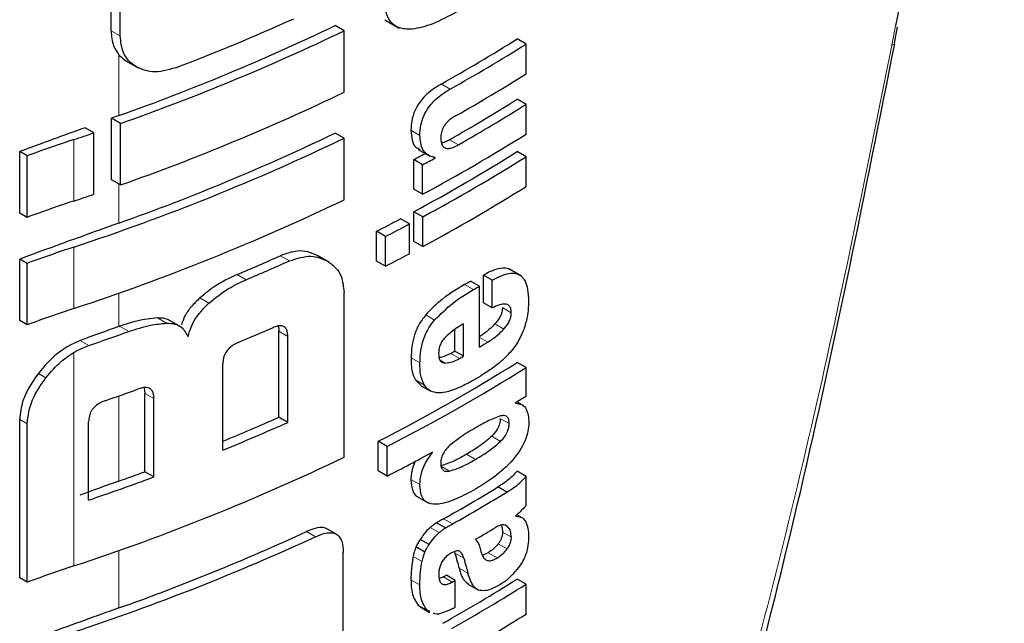
# Model space of a CAD drawing. Units: millimetres. Extents: x 0 to 210, y 0 to 297.
# Drawn here: x 144 to 144, y 96 to 96 of the extents above; entities that cross this region are included whole.
import ezdxf

# ---------------------------------------------------------------- set-up
doc = ezdxf.new("R2010")
doc.units = ezdxf.units.MM

msp = doc.modelspace()

# ---------------------------------------------------------------- linework, layer by layer
at = {"color": 7, "linetype": 'Continuous', "lineweight": 25}
for p, q in [((143.72896, 96.12269), (143.72896, 96.20338)), ((143.73621, 96.1185), (143.73621, 96.19919)), ((143.91412, 96.1226), (143.90702, 96.1267)), ((143.94665, 96.13131), (143.95797, 96.12478)), ((144.35177, 96.11289), (144.35419, 96.12585)), ((143.91412, 96.0737), (143.91412, 96.1226)), ((144.05882, 96.11207), (144.05175, 96.11615)), ((144.05882, 96.08835), (144.05882, 96.11207)), ((143.74192, 96.09804), (143.75041, 96.09314)), ((144.05882, 96.06411), (144.05175, 96.0682)), ((144.05882, 96.04048), (144.05882, 96.06411)), ((143.72921, 96.00416), (143.72921, 96.05305)), ((143.73647, 96.04886), (143.72921, 96.05305)), ((143.73647, 95.99997), (143.73647, 96.04886)), ((143.71526, 96.04148), (143.70827, 96.04552)), ((143.71526, 95.99258), (143.71526, 96.04148)), ((143.91412, 96.03709), (143.90702, 96.04119)), ((143.91412, 95.98819), (143.91412, 96.03709)), ((143.65628, 95.97762), (143.65628, 96.02652)), ((143.66215, 96.02313), (143.65628, 96.02652)), ((143.66215, 95.97423), (143.66215, 96.02313)), ((143.97305, 96.02829), (143.98235, 96.02292)), ((144.05882, 96.02247), (144.05175, 96.02656)), ((143.96949, 95.99666), (143.96949, 96.02012)), ((143.97657, 96.01604), (143.96949, 96.02012)), ((143.97657, 95.99258), (143.97657, 96.01604)), ((143.98653, 96.02145), (143.98492, 96.02238)), ((143.98653, 96.02145), (143.98653, 96.0218)), ((144.05882, 95.99884), (144.05882, 96.02247)), ((143.73647, 95.99997), (143.72921, 96.00416)), ((143.97657, 95.99258), (143.96949, 95.99666)), ((143.66215, 95.97423), (143.65628, 95.97762)), ((143.96957, 95.95506), (143.96957, 95.9787)), ((143.97665, 95.97461), (143.96957, 95.9787)), ((143.96605, 95.96896), (143.95898, 95.97304)), ((143.96605, 95.94532), (143.96605, 95.96896)), ((143.97665, 95.95098), (143.97665, 95.97461)), ((143.93988, 95.93949), (143.93988, 95.96312)), ((143.94696, 95.95903), (143.93988, 95.96312)), ((143.94696, 95.9354), (143.94696, 95.95903)), ((143.97665, 95.95098), (143.96957, 95.95506)), ((143.65628, 95.89212), (143.65628, 95.94101)), ((143.66215, 95.93762), (143.65628, 95.94101)), ((143.66215, 95.88873), (143.66215, 95.93762)), ((143.90214, 95.93863), (143.89375, 95.94347)), ((143.94696, 95.9354), (143.93988, 95.93949)), ((144.0552, 95.92748), (144.0452, 95.93326)), ((144.0217, 95.91951), (144.01463, 95.92359)), ((144.02485, 95.90626), (144.02485, 95.92825)), ((144.03192, 95.92417), (144.02485, 95.92825)), ((144.03192, 95.90218), (144.03192, 95.92417)), ((143.91412, 95.78346), (143.91412, 95.91449)), ((144.0217, 95.87103), (144.0217, 95.91951)), ((144.03192, 95.90218), (144.02485, 95.90626)), ((143.66215, 95.88873), (143.65628, 95.89212)), ((143.78315, 95.88788), (143.77596, 95.89203)), ((143.86223, 95.81522), (143.86223, 95.88363)), ((144.00213, 95.86787), (144.00213, 95.88502)), ((144.0092, 95.86379), (144.0092, 95.88959)), ((143.86936, 95.81111), (143.86936, 95.87952)), ((144.0092, 95.86379), (144.00213, 95.86787)), ((144.05882, 95.85479), (144.05175, 95.85887)), ((143.81779, 95.7891), (143.81779, 95.85751)), ((144.05882, 95.8321), (144.05882, 95.85479)), ((143.97087, 95.84491), (143.97556, 95.84042)), ((143.75512, 95.83871), (143.75575, 95.8342)), ((143.9755, 95.84033), (143.98257, 95.83625)), ((143.75575, 95.77193), (143.75575, 95.8342)), ((143.76298, 95.76776), (143.76298, 95.83002)), ((144.05691, 95.82432), (144.05143, 95.82748)), ((144.05047, 95.82654), (144.05047, 95.82689)), ((143.65628, 95.68738), (143.65628, 95.81347)), ((143.71106, 95.74932), (143.71106, 95.81159)), ((143.86936, 95.81111), (143.86223, 95.81522)), ((143.66215, 95.68399), (143.66215, 95.81008)), ((143.94123, 95.77249), (143.94123, 95.79613)), ((143.94831, 95.79204), (143.94123, 95.79613)), ((143.94831, 95.76841), (143.94831, 95.79204)), ((143.98453, 95.78723), (143.98422, 95.7874)), ((143.98453, 95.78723), (143.98453, 95.78757)), ((143.94831, 95.76841), (143.94123, 95.77249)), ((143.76298, 95.76776), (143.75575, 95.77193)), ((144.05882, 95.76813), (144.05175, 95.77222)), ((144.05882, 95.74502), (144.05882, 95.76813)), ((144.0435, 95.75569), (144.03642, 95.75977)), ((143.97307, 95.75164), (143.98145, 95.7468)), ((144.05061, 95.7366), (144.05061, 95.73695)), ((144.05562, 95.7353), (144.05147, 95.7377)), ((143.90807, 95.72223), (143.90097, 95.72633)), ((143.99465, 95.72719), (143.98757, 95.73127)), ((143.98175, 95.71395), (143.97468, 95.71803)), ((143.97835, 95.70795), (143.97128, 95.71203)), ((143.91355, 95.60831), (143.91355, 95.70767)), ((144.00184, 95.70831), (144.00228, 95.7072)), ((144.02882, 95.70747), (144.02403, 95.70539)), ((143.66215, 95.68399), (143.65628, 95.68738)), ((143.99313, 95.68824), (143.98987, 95.68704)), ((144.00255, 95.68549), (143.99548, 95.68957)), ((144.05882, 95.68243), (144.05175, 95.68651)), ((144.00255, 95.66419), (144.00255, 95.68549)), ((144.01217, 95.68285), (144.02104, 95.67773)), ((144.05882, 95.65871), (144.05882, 95.68243)), ((143.97307, 95.66575), (143.97526, 95.6644)), ((143.97511, 95.66413), (143.98218, 95.66005)), ((143.98248, 95.66061), (143.98015, 95.66167))]:
    msp.add_line(p, q, dxfattribs=at)
at = {"color": 8, "linetype": 'Continuous', "lineweight": 18}
for p, q in [((144.35252, 96.12656), (144.34963, 96.11122)), ((143.73621, 96.1185), (143.72896, 96.12269)), ((143.73518, 96.05519), (143.73518, 96.10354)), ((143.99846, 96.0762), (143.99138, 96.08029)), ((143.97436, 96.03944), (143.96729, 96.04352)), ((143.69935, 95.98722), (143.69935, 96.03612)), ((144.00498, 96.03192), (143.9979, 96.03601)), ((143.73518, 95.96968), (143.73518, 96.00071)), ((143.69935, 95.90171), (143.69935, 95.95061)), ((143.87065, 95.93959), (143.86352, 95.9437)), ((143.83624, 95.92465), (143.82908, 95.92878)), ((143.73518, 95.88742), (143.73518, 95.914)), ((144.017, 95.91677), (144.00993, 95.92085)), ((143.80676, 95.90602), (143.79957, 95.91016)), ((144.04704, 95.89836), (144.03997, 95.90244)), ((143.77298, 95.89003), (143.76576, 95.8942)), ((143.98609, 95.89252), (143.97902, 95.8966)), ((143.74292, 95.8834), (143.73566, 95.88759)), ((143.86936, 95.87952), (143.86223, 95.88363)), ((144.04113, 95.88536), (144.03405, 95.88944)), ((143.71119, 95.87233), (143.70429, 95.87632)), ((144.0283, 95.87492), (144.0217, 95.87873)), ((143.69935, 95.69697), (143.69935, 95.86685)), ((143.97445, 95.85838), (143.96738, 95.86247)), ((143.99457, 95.8583), (143.9905, 95.86065)), ((144.00596, 95.86194), (143.99889, 95.86602)), ((143.67719, 95.84668), (143.67118, 95.85015)), ((143.97795, 95.84082), (143.97087, 95.84491)), ((143.73518, 95.76446), (143.73518, 95.83223)), ((143.76298, 95.83002), (143.75575, 95.8342)), ((143.66215, 95.81008), (143.65628, 95.81347)), ((144.04539, 95.81026), (144.03831, 95.81434)), ((144.03856, 95.79601), (144.03149, 95.8001)), ((144.0185, 95.78172), (144.01142, 95.7858)), ((143.99796, 95.77239), (143.99089, 95.77647)), ((143.97436, 95.76172), (143.96728, 95.76581)), ((144.00035, 95.73039), (143.99328, 95.73447)), ((143.98974, 95.72347), (143.98267, 95.72755)), ((144.04411, 95.72832), (144.04205, 95.72951)), ((143.89141, 95.72021), (143.8843, 95.72432)), ((144.04713, 95.71974), (144.04006, 95.72382)), ((144.04375, 95.71049), (144.03667, 95.71458)), ((143.73518, 95.66354), (143.73518, 95.70927)), ((143.97615, 95.70051), (143.96908, 95.7046)), ((144.00935, 95.70312), (144.00228, 95.7072)), ((144.03589, 95.70338), (144.02882, 95.70747)), ((144.01258, 95.69112), (144.00551, 95.69521)), ((144.0002, 95.68416), (143.99313, 95.68824)), ((143.97436, 95.68182), (143.96729, 95.6859)), ((143.98015, 95.66167), (143.97307, 95.66575))]:
    msp.add_line(p, q, dxfattribs=at)
at = {"color": 8, "linetype": 'Continuous', "lineweight": 18, "flags": 128}
msp.add_lwpolyline([(144.35177, 96.11289), (144.35191, 96.11235), (144.35127, 96.11168), (144.34963, 96.11122)], dxfattribs=at)
at = {"color": 7, "linetype": 'Continuous', "lineweight": 25, "flags": 128}
msp.add_lwpolyline([(143.73518, 95.88742), (143.73524, 95.88744), (143.7353, 95.88746), (143.73536, 95.88749), (143.73542, 95.88751), (143.73548, 95.88753), (143.73554, 95.88755), (143.7356, 95.88757), (143.73566, 95.88759)], dxfattribs=at)
at = {"color": 7, "linetype": 'Continuous', "lineweight": 25}
for centre, radius, start, end in [((143.14543, 97.71453), 1.76103, 289.56608, 295.62427), ((143.14642, 97.75216), 1.77594, 290.91049, 294.19535), ((143.14568, 97.72309), 1.77541, 289.4367, 295.64687), ((143.31502, 97.28722), 1.38353, 299.26633, 302.17443), ((143.31737, 97.2913), 1.39296, 299.27128, 302.15983), ((143.31956, 97.26398), 1.38874, 299.47015, 302.16264), ((143.14568, 97.6742), 1.77541, 289.4367, 295.64687), ((143.31832, 97.23382), 1.37717, 299.56861, 302.17866), ((143.32068, 97.2379), 1.3866, 299.57155, 302.164), ((146.30746, 88.85148), 7.64918, 109.650452, 109.697944), ((146.27932, 88.9294), 7.56634, 109.864789, 110.283914), ((143.07509, 97.91503), 1.9799, 288.37876, 288.86481), ((143.14543, 97.62902), 1.76103, 289.56608, 295.62427), ((143.30647, 97.23784), 1.41411, 298.28562, 302.14293), ((144.10578, 94.81236), 1.28948, 108.37253, 110.123), ((143.13361, 97.6655), 1.8058, 288.25753, 295.60869), ((143.26838, 97.32163), 1.47834, 298.31092, 298.75033), ((143.30415, 97.21568), 1.40461, 298.2776, 302.15737), ((143.27074, 97.32571), 1.48776, 298.32191, 298.7585), ((143.30651, 97.21977), 1.41404, 298.28905, 302.143), ((143.07509, 97.86613), 1.9799, 288.37876, 288.86481), ((143.30651, 97.19613), 1.41404, 298.28905, 302.143), ((144.10578, 94.76347), 1.28948, 108.37253, 110.123), ((143.13361, 97.6166), 1.8058, 288.25753, 295.60869), ((146.28698, 88.82298), 7.58861, 109.649548, 110.283398), ((143.24542, 97.32335), 1.52725, 297.04647, 297.85387), ((143.24776, 97.32741), 1.53667, 297.06548, 297.86779), ((144.10578, 94.72686), 1.28948, 108.37253, 110.123), ((143.24776, 97.30378), 1.53667, 297.06548, 297.86779), ((143.16231, 97.51527), 1.72091, 292.79613, 294.04574), ((143.16458, 97.51928), 1.73031, 292.841, 294.08315), ((143.30524, 97.1343), 1.40323, 300.14504, 300.36713), ((143.3076, 97.13838), 1.41266, 300.14406, 300.36467), ((144.10578, 94.67796), 1.28948, 108.37253, 110.123), ((146.30052, 88.70311), 7.62859, 109.65032, 109.896896), ((143.0854, 97.7171), 1.94803, 288.73824, 289.72646), ((143.15763, 97.48814), 1.74792, 292.62574, 293.60024), ((143.31334, 97.08011), 1.4013, 300.36455, 300.6779), ((143.29348, 97.10622), 1.42678, 299.63072, 299.78064), ((143.29043, 97.07114), 1.4315, 297.04088, 302.12911), ((143.29583, 97.1103), 1.43621, 299.63314, 299.78207), ((143.29279, 97.07523), 1.44094, 297.06034, 302.11511), ((143.09085, 97.65323), 1.93164, 289.14258, 289.95157), ((143.34445, 96.96735), 1.34131, 301.75989, 302.18069), ((143.15852, 97.39606), 1.73039, 292.3952, 293.99609), ((143.15756, 97.4075), 1.74789, 292.19294, 294.03094), ((143.13361, 97.41186), 1.8058, 288.25753, 295.60869), ((143.25679, 97.11877), 1.51713, 297.11709, 298.66462), ((143.09083, 97.57853), 1.9315, 288.73044, 290.36481), ((143.09747, 97.55048), 1.89645, 289.64947, 290.31043), ((146.30048, 88.58024), 7.62848, 109.650319, 109.897922), ((143.308, 96.95247), 1.39755, 299.36335, 301.41373), ((143.31036, 96.95656), 1.40698, 299.36759, 301.40428), ((143.315, 96.92621), 1.39802, 300.21614, 300.98138), ((143.12604, 97.3795), 1.8273, 288.28497, 294.76211), ((143.13755, 97.34291), 1.78255, 289.58892, 294.76642), ((144.10578, 94.47322), 1.28948, 108.37253, 110.123), ((143.31563, 96.85656), 1.38235, 299.32246, 302.17525), ((143.28738, 96.94244), 1.43913, 299.36688, 299.47434), ((143.31799, 96.86065), 1.39178, 299.32704, 302.16064), ((143.28974, 96.94652), 1.44855, 299.37103, 299.47779), ((146.29369, 88.49822), 7.60839, 109.650016, 110.092051), ((143.28993, 96.9249), 1.44818, 299.38824, 299.4778), ((143.31918, 96.83497), 1.38948, 299.43521, 302.16216)]:
    msp.add_arc(centre, radius, start, end, dxfattribs=at)
for points, knots in [([(144.43899, 96.70011), (144.43825, 96.67294), (144.43548, 96.57043), (144.39946, 96.37443), (144.36801, 96.20836), (144.35252, 96.12656)], [0, 0, 0, 0, 0.154667, 0.583652, 1, 1, 1, 1]), ([(144.00377, 96.13772), (143.99739, 96.13427), (143.98552, 96.12786), (143.96928, 96.12325), (143.95759, 96.12425), (143.95069, 96.12952), (143.94681, 96.13745), (143.94642, 96.14457), (143.94621, 96.14849)], [0, 0, 0, 0, 0.250528, 0.465747, 0.63505, 0.748675, 0.861647, 1, 1, 1, 1]), ([(143.72896, 96.12269), (143.72927, 96.11845), (143.72982, 96.11108), (143.73358, 96.10579), (143.73518, 96.10354)], [0, 0, 0, 0, 0.574686, 1, 1, 1, 1]), ([(143.74931, 96.09378), (143.74703, 96.09534), (143.74271, 96.09831), (143.7374, 96.10633), (143.73667, 96.11384), (143.73621, 96.1185)], [0, 0, 0, 0, 0.294649, 0.561555, 1, 1, 1, 1]), ([(143.7533, 94.25555), (143.78766, 94.3304), (143.85111, 94.46864), (143.93142, 94.66377), (143.99383, 94.82575), (144.04117, 94.95644), (144.08682, 95.08873), (144.14067, 95.25427), (144.20832, 95.4832), (144.28464, 95.7746), (144.32815, 95.99304), (144.35191, 96.11236)], [0, 0, 0, 0, 0.129005, 0.238248, 0.327739, 0.397482, 0.452422, 0.542799, 0.664173, 0.81656, 1, 1, 1, 1]), ([(143.73518, 96.10354), (143.73629, 96.10238), (143.73834, 96.10025), (143.74088, 96.09868), (143.74205, 96.09797)], [0, 0, 0, 0, 0.540869, 1, 1, 1, 1]), ([(143.78027, 96.09318), (143.77383, 96.09139), (143.76228, 96.08817), (143.75328, 96.09206), (143.74931, 96.09378)], [0, 0, 0, 0, 0.55789, 1, 1, 1, 1]), ([(143.99138, 96.08029), (143.98896, 96.07883), (143.98464, 96.07623), (143.97892, 96.07135), (143.97465, 96.06648), (143.9708, 96.06046), (143.96774, 96.05235), (143.96745, 96.04661), (143.96729, 96.04352)], [0, 0, 0, 0, 0.200907, 0.358567, 0.483867, 0.594893, 0.781639, 1, 1, 1, 1]), ([(143.97436, 96.03944), (143.97448, 96.04209), (143.97471, 96.04708), (143.97717, 96.05491), (143.98099, 96.06151), (143.98575, 96.06704), (143.9916, 96.07208), (143.99599, 96.07472), (143.99846, 96.0762)], [0, 0, 0, 0, 0.188679, 0.354417, 0.50404, 0.635708, 0.795769, 1, 1, 1, 1]), ([(144.00278, 96.05492), (144.00166, 96.05424), (143.99961, 96.05302), (143.99685, 96.05074), (143.99467, 96.04838), (143.99271, 96.04543), (143.99121, 96.04154), (143.99108, 96.03885), (143.99101, 96.03743)], [0, 0, 0, 0, 0.195199, 0.354531, 0.488216, 0.605621, 0.791112, 1, 1, 1, 1]), ([(143.96729, 96.04352), (143.96749, 96.04079), (143.96788, 96.03563), (143.97035, 96.02998), (143.97337, 96.02884), (143.97463, 96.02837)], [0, 0, 0, 0, 0.396688, 0.749507, 1, 1, 1, 1]), ([(143.98653, 96.0218), (143.98447, 96.02232), (143.98056, 96.02331), (143.97546, 96.02873), (143.97479, 96.0353), (143.97436, 96.03944)], [0, 0, 0, 0, 0.292645, 0.554986, 1, 1, 1, 1]), ([(143.99101, 96.03743), (143.99109, 96.03604), (143.99123, 96.0334), (143.99261, 96.03048), (143.99482, 96.02908), (143.99762, 96.02896), (144.00102, 96.02984), (144.00356, 96.03118), (144.00498, 96.03192)], [0, 0, 0, 0, 0.181115, 0.343863, 0.496296, 0.631582, 0.795088, 1, 1, 1, 1]), ([(143.9979, 96.03601), (143.99657, 96.03528), (143.99439, 96.03409), (143.99229, 96.0336), (143.99147, 96.03341)], [0, 0, 0, 0, 0.611391, 1, 1, 1, 1]), ([(143.89375, 95.94347), (143.89105, 95.94475), (143.88608, 95.94711), (143.8759, 95.94799), (143.86815, 95.94531), (143.86352, 95.9437)], [0, 0, 0, 0, 0.323197, 0.595365, 1, 1, 1, 1]), ([(143.87065, 95.93959), (143.87661, 95.9415), (143.88815, 95.94519), (143.89672, 95.94126), (143.90086, 95.93936)], [0, 0, 0, 0, 0.516876, 1, 1, 1, 1]), ([(143.90086, 95.93936), (143.90325, 95.9377), (143.90767, 95.93462), (143.91289, 95.92661), (143.91366, 95.91901), (143.91412, 95.91449)], [0, 0, 0, 0, 0.321613, 0.595551, 1, 1, 1, 1]), ([(144.04633, 95.9322), (144.04589, 95.93257), (144.04425, 95.93396), (144.03983, 95.93402), (144.03309, 95.93261), (144.02781, 95.92982), (144.02485, 95.92825)], [0, 0, 0, 0, 0.089583, 0.333626, 0.625654, 1, 1, 1, 1]), ([(144.03192, 95.92417), (144.03476, 95.92567), (144.03984, 95.92834), (144.04647, 95.92998), (144.0515, 95.92964), (144.05541, 95.92751), (144.05837, 95.92338), (144.06039, 95.91671), (144.06061, 95.91086), (144.06074, 95.90759)], [0, 0, 0, 0, 0.181475, 0.324155, 0.443296, 0.554456, 0.675573, 0.818489, 1, 1, 1, 1]), ([(143.82908, 95.92878), (143.82317, 95.92599), (143.813, 95.92119), (143.80353, 95.91342), (143.79957, 95.91016)], [0, 0, 0, 0, 0.5817396, 1, 1, 1, 1]), ([(143.80676, 95.90602), (143.81188, 95.91014), (143.82142, 95.91781), (143.83155, 95.92249), (143.83624, 95.92465)], [0, 0, 0, 0, 0.537091, 1, 1, 1, 1]), ([(144.00993, 95.92085), (144.00305, 95.91672), (143.99243, 95.91035), (143.98251, 95.90018), (143.97902, 95.8966)], [0, 0, 0, 0, 0.648528, 1, 1, 1, 1]), ([(143.98609, 95.89252), (143.99079, 95.89718), (144.00082, 95.90714), (144.01138, 95.91342), (144.017, 95.91677)], [0, 0, 0, 0, 0.467817, 1, 1, 1, 1]), ([(143.79957, 95.91016), (143.79719, 95.90786), (143.79271, 95.90353), (143.78732, 95.89609), (143.78573, 95.89112), (143.78497, 95.88874)], [0, 0, 0, 0, 0.3732027, 0.7005631, 1, 1, 1, 1]), ([(143.79015, 95.87925), (143.79088, 95.88196), (143.7923, 95.88719), (143.79756, 95.89681), (143.80318, 95.90243), (143.80676, 95.90602)], [0, 0, 0, 0, 0.2811569, 0.5427185, 1, 1, 1, 1]), ([(144.06074, 95.90759), (144.06065, 95.90345), (144.0605, 95.89625), (144.058, 95.88829), (144.05694, 95.8849)], [0, 0, 0, 0, 0.575077, 1, 1, 1, 1]), ([(144.04704, 95.89836), (144.04698, 95.89957), (144.04685, 95.90201), (144.0452, 95.90449), (144.04212, 95.90553), (144.03755, 95.90475), (144.0339, 95.90309), (144.03192, 95.90218)], [0, 0, 0, 0, 0.15165, 0.304825, 0.472571, 0.713623, 1, 1, 1, 1]), ([(144.03997, 95.90244), (144.03988, 95.90127), (144.03971, 95.89891), (144.03826, 95.89518), (144.03627, 95.89198), (144.03479, 95.89028), (144.03405, 95.88944)], [0, 0, 0, 0, 0.267835, 0.53769, 0.772251, 1, 1, 1, 1]), ([(144.04113, 95.88536), (144.04212, 95.88651), (144.04396, 95.88866), (144.04587, 95.89227), (144.04687, 95.89556), (144.04698, 95.89741), (144.04704, 95.89836)], [0, 0, 0, 0, 0.309159, 0.575024, 0.780796, 1, 1, 1, 1]), ([(143.76576, 95.8942), (143.76036, 95.89363), (143.75055, 95.8926), (143.74027, 95.88914), (143.73566, 95.88759)], [0, 0, 0, 0, 0.550857, 1, 1, 1, 1]), ([(143.74292, 95.8834), (143.74879, 95.88534), (143.75907, 95.88874), (143.76881, 95.88964), (143.77298, 95.89003)], [0, 0, 0, 0, 0.571953, 1, 1, 1, 1]), ([(143.77594, 95.89201), (143.77461, 95.89266), (143.77159, 95.89411), (143.76784, 95.89417), (143.76576, 95.8942)], [0, 0, 0, 0, 0.444476, 1, 1, 1, 1]), ([(143.77298, 95.89003), (143.77522, 95.88995), (143.7795, 95.8898), (143.78606, 95.88672), (143.78855, 95.88216), (143.79015, 95.87925)], [0, 0, 0, 0, 0.2836926, 0.5431431, 1, 1, 1, 1]), ([(143.97902, 95.8966), (143.97706, 95.89403), (143.9731, 95.88885), (143.96823, 95.87655), (143.96772, 95.86811), (143.96738, 95.86247)], [0, 0, 0, 0, 0.245976, 0.495941, 1, 1, 1, 1]), ([(143.97445, 95.85838), (143.97461, 95.86205), (143.97491, 95.86884), (143.97755, 95.87853), (143.98138, 95.88652), (143.9845, 95.89049), (143.98609, 95.89252)], [0, 0, 0, 0, 0.332669, 0.614398, 0.803435, 1, 1, 1, 1]), ([(143.86936, 95.87952), (143.8693, 95.88079), (143.8692, 95.8832), (143.86808, 95.88604), (143.86621, 95.88765), (143.86378, 95.88814), (143.86084, 95.88776), (143.85863, 95.88689), (143.85742, 95.88641)], [0, 0, 0, 0, 0.197236, 0.371008, 0.526224, 0.658218, 0.81215, 1, 1, 1, 1]), ([(143.8617, 95.88774), (143.86177, 95.88754), (143.86223, 95.88635), (143.86223, 95.88486), (143.86223, 95.88363)], [0, 0, 0, 0, 0.171056, 1, 1, 1, 1]), ([(144.0092, 95.88959), (144.00628, 95.88789), (144.00126, 95.88496), (143.99644, 95.88051), (143.99442, 95.87865)], [0, 0, 0, 0, 0.580596, 1, 1, 1, 1]), ([(144.03405, 95.88944), (144.03186, 95.88725), (144.02771, 95.88312), (144.0233, 95.88032), (144.02123, 95.879)], [0, 0, 0, 0, 0.529862, 1, 1, 1, 1]), ([(144.0283, 95.87492), (144.03091, 95.87661), (144.03532, 95.87946), (144.03944, 95.88365), (144.04113, 95.88536)], [0, 0, 0, 0, 0.5905428, 1, 1, 1, 1]), ([(144.05694, 95.8849), (144.05536, 95.88124), (144.05266, 95.87504), (144.04862, 95.86986), (144.04696, 95.86773)], [0, 0, 0, 0, 0.589689, 1, 1, 1, 1]), ([(143.70429, 95.87632), (143.69781, 95.87317), (143.68528, 95.86709), (143.67577, 95.85566), (143.67118, 95.85015)], [0, 0, 0, 0, 0.517633, 1, 1, 1, 1]), ([(143.83008, 95.87474), (143.82862, 95.87406), (143.826, 95.87284), (143.82254, 95.87007), (143.82021, 95.86709), (143.81877, 95.86405), (143.81792, 95.86084), (143.81784, 95.85869), (143.81779, 95.85751)], [0, 0, 0, 0, 0.221723, 0.397516, 0.552785, 0.680048, 0.824607, 1, 1, 1, 1]), ([(143.99442, 95.87865), (143.99353, 95.87761), (143.99182, 95.87559), (143.99019, 95.87205), (143.98937, 95.86867), (143.98932, 95.86666), (143.98929, 95.86559)], [0, 0, 0, 0, 0.270788, 0.525091, 0.749264, 1, 1, 1, 1]), ([(143.67719, 95.84668), (143.68113, 95.85134), (143.68771, 95.85913), (143.69601, 95.86463), (143.69935, 95.86685)], [0, 0, 0, 0, 0.598481, 1, 1, 1, 1]), ([(143.69935, 95.86685), (143.70152, 95.86805), (143.70543, 95.87022), (143.70942, 95.87168), (143.71119, 95.87233)], [0, 0, 0, 0, 0.555988, 1, 1, 1, 1]), ([(144.04696, 95.86773), (144.04464, 95.86521), (144.04019, 95.86037), (144.03539, 95.85675), (144.03309, 95.85502)], [0, 0, 0, 0, 0.521768, 1, 1, 1, 1]), ([(143.96738, 95.86247), (143.96745, 95.85865), (143.96758, 95.85199), (143.96989, 95.84703), (143.97087, 95.84491)], [0, 0, 0, 0, 0.571749, 1, 1, 1, 1]), ([(143.98929, 95.86559), (143.98938, 95.86435), (143.98954, 95.86202), (143.99078, 95.85969), (143.9925, 95.85848), (143.99387, 95.85836), (143.99457, 95.8583)], [0, 0, 0, 0, 0.309741, 0.575824, 0.781369, 1, 1, 1, 1]), ([(143.99889, 95.86602), (143.99653, 95.86477), (143.99336, 95.86309), (143.99043, 95.86278), (143.98968, 95.8627)], [0, 0, 0, 0, 0.745274, 1, 1, 1, 1]), ([(143.99457, 95.8583), (143.99649, 95.85851), (144.00016, 95.8589), (144.00408, 95.86096), (144.00596, 95.86194)], [0, 0, 0, 0, 0.52165, 1, 1, 1, 1]), ([(143.97795, 95.84082), (143.97676, 95.8436), (143.97457, 95.84869), (143.97449, 95.85535), (143.97445, 95.85838)], [0, 0, 0, 0, 0.545714, 1, 1, 1, 1]), ([(144.03309, 95.85502), (144.03035, 95.8531), (144.02527, 95.84956), (144.02012, 95.8465), (144.01775, 95.84509)], [0, 0, 0, 0, 0.540565, 1, 1, 1, 1]), ([(143.67118, 95.85015), (143.66848, 95.84633), (143.66352, 95.83929), (143.65766, 95.82661), (143.65679, 95.81835), (143.65628, 95.81347)], [0, 0, 0, 0, 0.32769, 0.602436, 1, 1, 1, 1]), ([(143.66215, 95.81008), (143.663, 95.81648), (143.66466, 95.829), (143.67308, 95.84087), (143.67719, 95.84668)], [0, 0, 0, 0, 0.510791, 1, 1, 1, 1]), ([(144.01775, 95.84509), (144.01454, 95.8433), (144.00915, 95.84029), (144.00376, 95.8381), (144.00157, 95.83721)], [0, 0, 0, 0, 0.594498, 1, 1, 1, 1]), ([(143.76298, 95.83002), (143.76292, 95.83132), (143.7628, 95.83376), (143.76157, 95.83667), (143.75953, 95.83837), (143.75689, 95.83898), (143.7537, 95.83874), (143.7513, 95.83796), (143.74998, 95.83753)], [0, 0, 0, 0, 0.196072, 0.369045, 0.523893, 0.655933, 0.810582, 1, 1, 1, 1]), ([(143.98767, 95.83471), (143.98554, 95.83517), (143.98158, 95.83604), (143.9791, 95.8393), (143.97795, 95.84082)], [0, 0, 0, 0, 0.535792, 1, 1, 1, 1]), ([(144.00157, 95.83721), (143.99868, 95.83624), (143.99386, 95.83464), (143.98944, 95.83469), (143.98767, 95.83471)], [0, 0, 0, 0, 0.59978, 1, 1, 1, 1]), ([(143.72428, 95.82841), (143.723, 95.82792), (143.72068, 95.82702), (143.71755, 95.82509), (143.71511, 95.82293), (143.71293, 95.82004), (143.7113, 95.81608), (143.71115, 95.81316), (143.71106, 95.81159)], [0, 0, 0, 0, 0.180631, 0.329648, 0.458013, 0.574636, 0.769904, 1, 1, 1, 1]), ([(144.05047, 95.82654), (144.05227, 95.82622), (144.05565, 95.82562), (144.06006, 95.82136), (144.06068, 95.81572), (144.06107, 95.81223)], [0, 0, 0, 0, 0.302643, 0.56797, 1, 1, 1, 1]), ([(144.03852, 95.81626), (144.03502, 95.81496), (144.02845, 95.81253), (144.02167, 95.80858), (144.0185, 95.80674)], [0, 0, 0, 0, 0.533079, 1, 1, 1, 1]), ([(144.06107, 95.81223), (144.06099, 95.81012), (144.06085, 95.80598), (144.05912, 95.79913), (144.05605, 95.79209), (144.04927, 95.78161), (144.03636, 95.76912), (144.02489, 95.762), (144.0185, 95.75803)], [0, 0, 0, 0, 0.094845, 0.186497, 0.278372, 0.382568, 0.655325, 1, 1, 1, 1]), ([(144.03831, 95.81434), (144.03822, 95.81293), (144.03803, 95.81023), (144.03629, 95.80612), (144.03403, 95.80275), (144.03237, 95.80101), (144.03149, 95.8001)], [0, 0, 0, 0, 0.288568, 0.549059, 0.762986, 1, 1, 1, 1]), ([(144.04539, 95.81026), (144.0453, 95.81158), (144.04512, 95.81409), (144.04339, 95.81614), (144.04109, 95.81674), (144.03941, 95.81643), (144.03852, 95.81626)], [0, 0, 0, 0, 0.290137, 0.551862, 0.764651, 1, 1, 1, 1]), ([(144.0185, 95.80674), (144.01448, 95.80439), (144.00762, 95.80039), (144.00082, 95.79494), (143.998, 95.79269)], [0, 0, 0, 0, 0.58591, 1, 1, 1, 1]), ([(144.03856, 95.79601), (144.03971, 95.79723), (144.04184, 95.79949), (144.04409, 95.8035), (144.04523, 95.80718), (144.04533, 95.80921), (144.04539, 95.81026)], [0, 0, 0, 0, 0.309855, 0.578035, 0.783645, 1, 1, 1, 1]), ([(144.03149, 95.8001), (144.02799, 95.79714), (144.02141, 95.79159), (144.0146, 95.78765), (144.01142, 95.7858)], [0, 0, 0, 0, 0.53284, 1, 1, 1, 1]), ([(144.0185, 95.78172), (144.02248, 95.78404), (144.0293, 95.788), (144.03585, 95.79366), (144.03856, 95.79601)], [0, 0, 0, 0, 0.585054, 1, 1, 1, 1]), ([(143.998, 95.79269), (143.99684, 95.79158), (143.99479, 95.78963), (143.99329, 95.78705), (143.99264, 95.78593)], [0, 0, 0, 0, 0.57017, 1, 1, 1, 1]), ([(143.97078, 95.7803), (143.96994, 95.77839), (143.96792, 95.77384), (143.96734, 95.76894), (143.96729, 95.76617), (143.96728, 95.76581)], [0, 0, 0, 0, 0.38384, 0.918821, 1, 1, 1, 1]), ([(143.97436, 95.76172), (143.97458, 95.76463), (143.97492, 95.76925), (143.97748, 95.77615), (143.98051, 95.78186), (143.98315, 95.78539), (143.98453, 95.78723)], [0, 0, 0, 0, 0.345819, 0.54821, 0.765476, 1, 1, 1, 1]), ([(144.01142, 95.7858), (144.00741, 95.78346), (144.00053, 95.77945), (143.99373, 95.77734), (143.99089, 95.77647)], [0, 0, 0, 0, 0.5834751, 1, 1, 1, 1]), ([(143.99264, 95.78593), (143.99211, 95.78455), (143.99113, 95.78199), (143.99108, 95.77968), (143.99105, 95.77861)], [0, 0, 0, 0, 0.541162, 1, 1, 1, 1]), ([(143.99796, 95.77239), (144.00161, 95.77359), (144.00843, 95.77583), (144.0153, 95.77985), (144.0185, 95.78172)], [0, 0, 0, 0, 0.5337764, 1, 1, 1, 1]), ([(143.99105, 95.77861), (143.99114, 95.77736), (143.99131, 95.77496), (143.99298, 95.77281), (143.9953, 95.77203), (143.99705, 95.77226), (143.99796, 95.77239)], [0, 0, 0, 0, 0.280801, 0.538924, 0.758565, 1, 1, 1, 1]), ([(143.96728, 95.76581), (143.96758, 95.76244), (143.96808, 95.75681), (143.97094, 95.7525), (143.97289, 95.75189), (143.97316, 95.75181)], [0, 0, 0, 0, 0.561222, 0.940341, 1, 1, 1, 1]), ([(144.05175, 95.77222), (144.04907, 95.76949), (144.04412, 95.76443), (144.03885, 95.76124), (144.03642, 95.75977)], [0, 0, 0, 0, 0.539583, 1, 1, 1, 1]), ([(144.0435, 95.75569), (144.04655, 95.75756), (144.05183, 95.76079), (144.05675, 95.76595), (144.05882, 95.76813)], [0, 0, 0, 0, 0.577596, 1, 1, 1, 1]), ([(143.98484, 95.74611), (143.98304, 95.7465), (143.97961, 95.74725), (143.97518, 95.7521), (143.97468, 95.75798), (143.97436, 95.76172)], [0, 0, 0, 0, 0.286222, 0.54643, 1, 1, 1, 1]), ([(144.0185, 95.75803), (144.0136, 95.75534), (144.00629, 95.75132), (143.99695, 95.7478), (143.9905, 95.74607), (143.98674, 95.7461), (143.98484, 95.74611)], [0, 0, 0, 0, 0.4290375, 0.6415323, 0.8193856, 1, 1, 1, 1]), ([(144.05882, 95.74502), (144.05727, 95.74328), (144.05462, 95.74032), (144.05179, 95.73793), (144.05061, 95.73695)], [0, 0, 0, 0, 0.585189, 1, 1, 1, 1]), ([(143.99328, 95.73447), (143.9922, 95.73386), (143.9903, 95.7328), (143.9884, 95.73173), (143.98757, 95.73127)], [0, 0, 0, 0, 0.568107, 1, 1, 1, 1]), ([(144.05061, 95.7366), (144.05253, 95.73637), (144.05589, 95.73597), (144.05787, 95.73314), (144.05871, 95.73194)], [0, 0, 0, 0, 0.572843, 1, 1, 1, 1]), ([(143.90086, 95.72612), (143.89981, 95.72665), (143.89708, 95.72804), (143.89114, 95.72715), (143.88657, 95.72526), (143.8843, 95.72432)], [0, 0, 0, 0, 0.2387352, 0.6206372, 1, 1, 1, 1]), ([(143.98267, 95.72755), (143.98091, 95.72591), (143.97795, 95.72313), (143.97563, 95.71951), (143.97468, 95.71803)], [0, 0, 0, 0, 0.592288, 1, 1, 1, 1]), ([(143.98757, 95.73127), (143.98663, 95.73063), (143.98498, 95.72949), (143.98336, 95.72813), (143.98267, 95.72755)], [0, 0, 0, 0, 0.571813, 1, 1, 1, 1]), ([(143.98974, 95.72347), (143.99063, 95.7242), (143.99224, 95.72555), (143.9939, 95.72668), (143.99465, 95.72719)], [0, 0, 0, 0, 0.545483, 1, 1, 1, 1]), ([(143.99465, 95.72719), (143.9957, 95.72778), (143.9976, 95.72884), (143.9995, 95.72991), (144.00035, 95.73039)], [0, 0, 0, 0, 0.551905, 1, 1, 1, 1]), ([(144.04411, 95.72832), (144.04351, 95.72878), (144.04231, 95.72971), (144.03911, 95.7299), (144.03641, 95.72853), (144.03464, 95.72764)], [0, 0, 0, 0, 0.255667, 0.513074, 1, 1, 1, 1]), ([(144.03883, 95.72929), (144.03908, 95.72891), (144.03997, 95.72757), (144.04002, 95.72539), (144.04006, 95.72382)], [0, 0, 0, 0, 0.279709, 1, 1, 1, 1]), ([(144.04713, 95.71974), (144.04696, 95.72166), (144.04665, 95.72524), (144.04492, 95.72735), (144.04411, 95.72832)], [0, 0, 0, 0, 0.536593, 1, 1, 1, 1]), ([(144.05871, 95.73194), (144.05943, 95.72986), (144.06075, 95.72607), (144.06079, 95.72121), (144.06081, 95.71901)], [0, 0, 0, 0, 0.546684, 1, 1, 1, 1]), ([(143.89141, 95.72021), (143.89398, 95.72128), (143.89876, 95.72327), (143.90501, 95.72372), (143.9099, 95.72157), (143.9131, 95.71615), (143.91339, 95.71068), (143.91355, 95.70767)], [0, 0, 0, 0, 0.2156, 0.4000184, 0.5532668, 0.7539044, 1, 1, 1, 1]), ([(143.97468, 95.71803), (143.97401, 95.71699), (143.97276, 95.71504), (143.97174, 95.71298), (143.97128, 95.71203)], [0, 0, 0, 0, 0.537825, 1, 1, 1, 1]), ([(143.98175, 95.71395), (143.983, 95.71585), (143.98538, 95.71945), (143.98834, 95.72218), (143.98974, 95.72347)], [0, 0, 0, 0, 0.527455, 1, 1, 1, 1]), ([(144.01857, 95.71814), (144.01968, 95.71671), (144.02147, 95.71439), (144.02232, 95.71106), (144.02265, 95.70978)], [0, 0, 0, 0, 0.615639, 1, 1, 1, 1]), ([(144.04006, 95.72382), (144.04002, 95.72301), (144.03995, 95.72143), (144.03924, 95.71898), (144.03814, 95.71663), (144.03719, 95.7153), (144.03667, 95.71458)], [0, 0, 0, 0, 0.271379, 0.530993, 0.746748, 1, 1, 1, 1]), ([(144.04375, 95.71049), (144.04433, 95.71132), (144.04544, 95.71289), (144.04649, 95.7154), (144.04705, 95.7177), (144.0471, 95.71903), (144.04713, 95.71974)], [0, 0, 0, 0, 0.288026, 0.550015, 0.761916, 1, 1, 1, 1]), ([(144.06081, 95.71901), (144.06067, 95.71648), (144.06044, 95.71244), (144.05879, 95.70643), (144.05665, 95.70136), (144.0546, 95.6983), (144.05352, 95.69668)], [0, 0, 0, 0, 0.35159, 0.562046, 0.769164, 1, 1, 1, 1]), ([(143.97128, 95.71203), (143.97078, 95.71062), (143.9699, 95.70813), (143.96933, 95.70567), (143.96908, 95.7046)], [0, 0, 0, 0, 0.564405, 1, 1, 1, 1]), ([(143.97835, 95.70795), (143.97895, 95.70915), (143.97997, 95.71121), (143.98123, 95.71315), (143.98175, 95.71395)], [0, 0, 0, 0, 0.585739, 1, 1, 1, 1]), ([(144.02265, 95.70978), (144.02306, 95.70807), (144.0238, 95.70504), (144.02598, 95.70212), (144.02873, 95.70092), (144.03211, 95.70128), (144.03461, 95.70267), (144.03589, 95.70338)], [0, 0, 0, 0, 0.258864, 0.459397, 0.622646, 0.805375, 1, 1, 1, 1]), ([(144.03667, 95.71458), (144.0354, 95.7131), (144.03291, 95.71021), (144.03016, 95.70837), (144.02882, 95.70747)], [0, 0, 0, 0, 0.513061, 1, 1, 1, 1]), ([(144.03589, 95.70338), (144.03757, 95.70453), (144.04033, 95.70642), (144.04279, 95.70935), (144.04375, 95.71049)], [0, 0, 0, 0, 0.608862, 1, 1, 1, 1]), ([(143.96908, 95.7046), (143.96849, 95.70111), (143.96742, 95.69468), (143.96733, 95.68866), (143.96729, 95.6859)], [0, 0, 0, 0, 0.5428869, 1, 1, 1, 1]), ([(143.97615, 95.70051), (143.97648, 95.70188), (143.97707, 95.70435), (143.97796, 95.70684), (143.97835, 95.70795)], [0, 0, 0, 0, 0.556085, 1, 1, 1, 1]), ([(143.9996, 95.70733), (143.9985, 95.70668), (143.99644, 95.70545), (143.99363, 95.7028), (143.99159, 95.69982), (143.99028, 95.69669), (143.98951, 95.69336), (143.98945, 95.69114), (143.98941, 95.68992)], [0, 0, 0, 0, 0.1975199, 0.3698315, 0.5241085, 0.6561786, 0.8107113, 1, 1, 1, 1]), ([(144.00577, 95.70881), (144.00537, 95.70892), (144.00452, 95.70916), (144.00241, 95.70874), (144.00072, 95.70789), (143.9996, 95.70733)], [0, 0, 0, 0, 0.225287, 0.48742, 1, 1, 1, 1]), ([(144.00228, 95.7072), (144.00288, 95.70496), (144.00396, 95.70096), (144.00504, 95.69696), (144.00551, 95.69521)], [0, 0, 0, 0, 0.56, 1, 1, 1, 1]), ([(144.00935, 95.70312), (144.00891, 95.70453), (144.00815, 95.70696), (144.00647, 95.70827), (144.00577, 95.70881)], [0, 0, 0, 0, 0.582419, 1, 1, 1, 1]), ([(144.00935, 95.70312), (144.00995, 95.70088), (144.01103, 95.69688), (144.01211, 95.69288), (144.01258, 95.69112)], [0, 0, 0, 0, 0.56, 1, 1, 1, 1]), ([(143.97436, 95.68182), (143.97443, 95.68531), (143.97454, 95.69135), (143.97567, 95.69779), (143.97615, 95.70051)], [0, 0, 0, 0, 0.578268, 1, 1, 1, 1]), ([(144.00551, 95.69521), (144.00662, 95.69145), (144.00822, 95.686), (144.012, 95.68334), (144.01318, 95.68252)], [0, 0, 0, 0, 0.6888942, 1, 1, 1, 1]), ([(144.05352, 95.69668), (144.05079, 95.69328), (144.04596, 95.68725), (144.04048, 95.6836), (144.03809, 95.68201)], [0, 0, 0, 0, 0.565148, 1, 1, 1, 1]), ([(143.98941, 95.68992), (143.98952, 95.68815), (143.98973, 95.68487), (143.99193, 95.6824), (143.99451, 95.68204), (143.99716, 95.68259), (143.99912, 95.68361), (144.0002, 95.68416)], [0, 0, 0, 0, 0.282038, 0.519354, 0.653316, 0.809608, 1, 1, 1, 1]), ([(144.02101, 95.67781), (144.02009, 95.67834), (144.01807, 95.6795), (144.01495, 95.68374), (144.01353, 95.68816), (144.01258, 95.69112)], [0, 0, 0, 0, 0.215296, 0.47431, 1, 1, 1, 1]), ([(143.96729, 95.6859), (143.9675, 95.68124), (143.96786, 95.67314), (143.97152, 95.66795), (143.97307, 95.66575)], [0, 0, 0, 0, 0.575981, 1, 1, 1, 1]), ([(143.98015, 95.66167), (143.97825, 95.66459), (143.97474, 95.66999), (143.97448, 95.67811), (143.97436, 95.68182)], [0, 0, 0, 0, 0.542542, 1, 1, 1, 1]), ([(144.03809, 95.68201), (144.03594, 95.68083), (144.03207, 95.67873), (144.02608, 95.67679), (144.02282, 95.67744), (144.02101, 95.67781)], [0, 0, 0, 0, 0.358634, 0.64473, 1, 1, 1, 1]), ([(144.00058, 95.66308), (143.99787, 95.66181), (143.99307, 95.65958), (143.9876, 95.65814), (143.98569, 95.65913), (143.98534, 95.65931)], [0, 0, 0, 0, 0.516296, 0.91126, 1, 1, 1, 1])]:
    msp.add_open_spline(points, degree=3, knots=knots, dxfattribs=at)
at = {"color": 8, "linetype": 'Continuous', "lineweight": 18}
msp.add_open_spline([(144.34963, 96.11122), (144.3299, 96.01311), (144.28953, 95.81242), (144.20958, 95.504), (144.11411, 95.18816), (144.00074, 94.86642), (143.87604, 94.55366), (143.78145, 94.35119), (143.73518, 94.25215)], degree=3, knots=[0, 0, 0, 0, 0.150416, 0.307686, 0.481398, 0.65169, 0.829614, 1, 1, 1, 1], dxfattribs=at)

doc.saveas('drawing.dxf')
